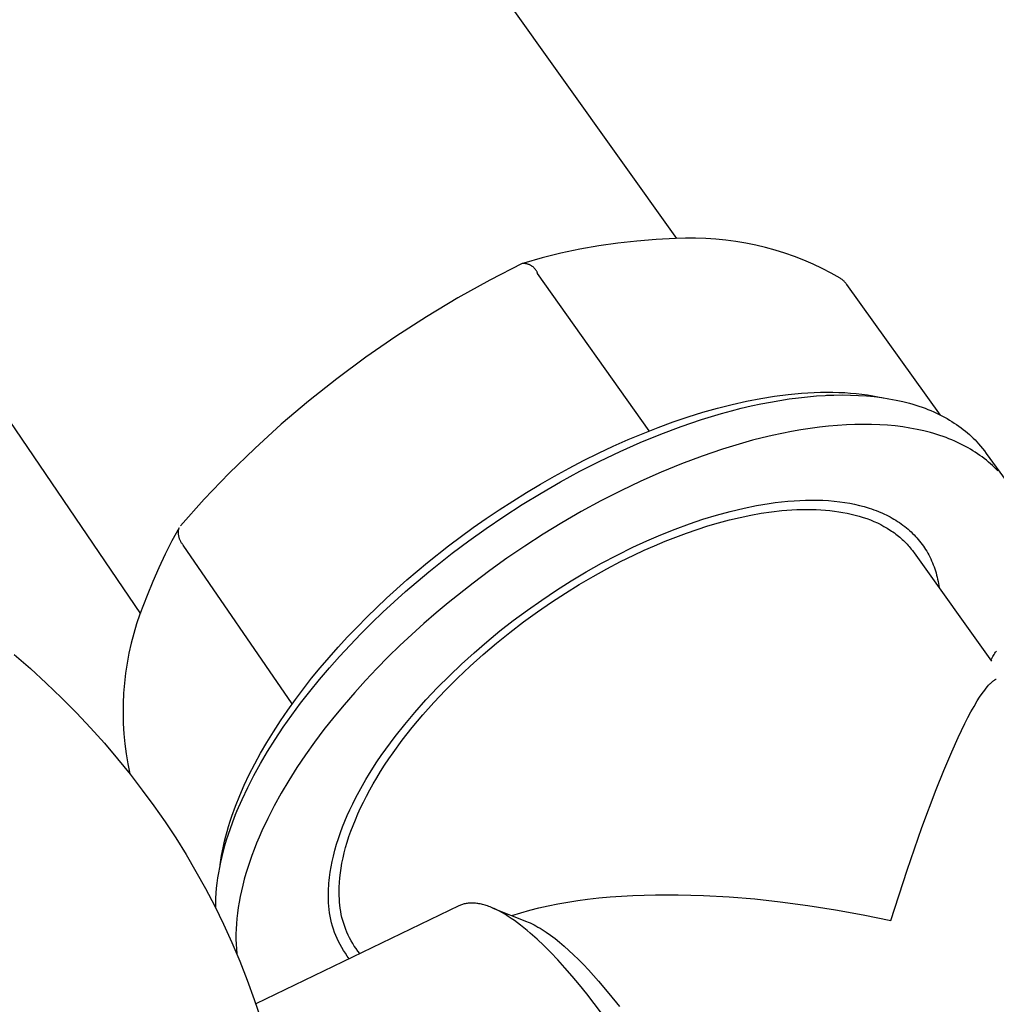
# Model space of a CAD drawing. Units: millimetres. Extents: x -507 to 578, y -339 to 364.
# Drawn here: x -399 to -356, y -279 to -236 of the extents above; entities that cross this region are included whole.
import ezdxf

# ---------------------------------------------------------------- set-up
doc = ezdxf.new("R2010")
doc.units = ezdxf.units.MM
doc.header["$MEASUREMENT"] = 0
doc.layers.add('Make2D$visible$lines', color=7, linetype='Continuous', true_color=0x000000)

msp = doc.modelspace()

# ---------------------------------------------------------------- linework, layer by layer
at = {"layer": 'Make2D$visible$lines', "color": 7, "true_color": 0xffffff}
for p, q in [((-370.41, -245.6), (-405.274, -196.746)), ((-427.726, -212.388), (-393.857, -262.003)), ((-372.153, -245.708), (-372.989, -245.802)), ((-371.314, -245.641), (-372.153, -245.708)), ((-370.474, -245.601), (-371.314, -245.641)), ((-370.032, -245.584), (-370.474, -245.601)), ((-369.59, -245.581), (-370.032, -245.584)), ((-369.148, -245.594), (-369.59, -245.581)), ((-368.706, -245.622), (-369.148, -245.594)), ((-368.266, -245.665), (-368.706, -245.622)), ((-367.828, -245.723), (-368.266, -245.665)), ((-367.392, -245.796), (-367.828, -245.723)), ((-374.651, -246.07), (-375.474, -246.243)), ((-373.822, -245.922), (-374.651, -246.07)), ((-372.989, -245.802), (-373.822, -245.922)), ((-366.959, -245.885), (-367.392, -245.796)), ((-366.529, -245.988), (-366.959, -245.885)), ((-366.103, -246.106), (-366.529, -245.988)), ((-365.681, -246.239), (-366.103, -246.106)), ((-376.292, -246.444), (-377.102, -246.67)), ((-375.474, -246.243), (-376.292, -246.444)), ((-365.264, -246.386), (-365.681, -246.239)), ((-364.852, -246.548), (-365.264, -246.386)), ((-364.447, -246.723), (-364.852, -246.548)), ((-377.167, -246.692), (-378.587, -247.42)), ((-377.144, -246.691), (-377.167, -246.692)), ((-377.121, -246.69), (-377.144, -246.691)), ((-377.098, -246.691), (-377.121, -246.69)), ((-377.075, -246.692), (-377.098, -246.691)), ((-377.052, -246.693), (-377.075, -246.692)), ((-377.029, -246.696), (-377.052, -246.693)), ((-377.006, -246.7), (-377.029, -246.696)), ((-376.984, -246.704), (-377.006, -246.7)), ((-376.961, -246.709), (-376.984, -246.704)), ((-376.939, -246.715), (-376.961, -246.709)), ((-376.917, -246.721), (-376.939, -246.715)), ((-376.895, -246.729), (-376.917, -246.721)), ((-376.873, -246.737), (-376.895, -246.729)), ((-376.852, -246.746), (-376.873, -246.737)), ((-376.831, -246.755), (-376.852, -246.746)), ((-376.81, -246.765), (-376.831, -246.755)), ((-376.79, -246.776), (-376.81, -246.765)), ((-376.77, -246.788), (-376.79, -246.776)), ((-376.751, -246.801), (-376.77, -246.788)), ((-376.732, -246.814), (-376.751, -246.801)), ((-376.713, -246.827), (-376.732, -246.814)), ((-376.695, -246.842), (-376.713, -246.827)), ((-376.677, -246.857), (-376.695, -246.842)), ((-376.66, -246.872), (-376.677, -246.857)), ((-376.644, -246.888), (-376.66, -246.872)), ((-376.628, -246.905), (-376.644, -246.888)), ((-376.613, -246.922), (-376.628, -246.905)), ((-376.598, -246.94), (-376.613, -246.922)), ((-376.584, -246.958), (-376.598, -246.94)), ((-376.57, -246.977), (-376.584, -246.958)), ((-376.558, -246.996), (-376.57, -246.977)), ((-376.545, -247.016), (-376.558, -246.996)), ((-376.534, -247.036), (-376.545, -247.016)), ((-364.047, -246.913), (-364.447, -246.723)), ((-363.654, -247.116), (-364.047, -246.913)), ((-378.587, -247.42), (-379.981, -248.194)), ((-376.523, -247.056), (-376.534, -247.036)), ((-376.513, -247.077), (-376.523, -247.056)), ((-376.504, -247.098), (-376.513, -247.077)), ((-376.495, -247.12), (-376.504, -247.098)), ((-371.623, -254.009), (-376.495, -247.12)), ((-363.269, -247.333), (-363.654, -247.116)), ((-363.239, -247.353), (-363.269, -247.333)), ((-363.209, -247.374), (-363.239, -247.353)), ((-363.181, -247.396), (-363.209, -247.374)), ((-363.153, -247.419), (-363.181, -247.396)), ((-363.126, -247.443), (-363.153, -247.419)), ((-363.099, -247.468), (-363.126, -247.443)), ((-363.074, -247.494), (-363.099, -247.468)), ((-363.049, -247.52), (-363.074, -247.494)), ((-363.026, -247.548), (-363.049, -247.52)), ((-363.003, -247.576), (-363.026, -247.548)), ((-362.981, -247.605), (-363.003, -247.576)), ((-358.873, -253.319), (-362.981, -247.605)), ((-379.981, -248.194), (-381.35, -249.014)), ((-381.35, -249.014), (-382.69, -249.879)), ((-382.69, -249.879), (-384.002, -250.787)), ((-384.002, -250.787), (-385.283, -251.737)), ((-385.283, -251.737), (-386.511, -252.706)), ((-367.36, -252.709), (-366.742, -252.59)), ((-366.742, -252.59), (-366.135, -252.491)), ((-366.135, -252.491), (-365.542, -252.415)), ((-365.901, -252.672), (-365.492, -252.609)), ((-365.542, -252.415), (-364.962, -252.36)), ((-365.492, -252.609), (-365.088, -252.556)), ((-365.088, -252.556), (-364.691, -252.513)), ((-364.962, -252.36), (-364.678, -252.34)), ((-364.691, -252.513), (-364.3, -252.479)), ((-364.678, -252.34), (-364.398, -252.326)), ((-364.398, -252.326), (-364.122, -252.317)), ((-364.3, -252.479), (-363.916, -252.455)), ((-364.122, -252.317), (-363.851, -252.314)), ((-363.916, -252.455), (-363.54, -252.441)), ((-363.862, -252.443), (-363.54, -252.439)), ((-363.851, -252.314), (-363.583, -252.315)), ((-363.583, -252.315), (-363.321, -252.322)), ((-363.54, -252.441), (-363.171, -252.436)), ((-363.321, -252.322), (-363.062, -252.334)), ((-363.171, -252.436), (-362.81, -252.44)), ((-363.062, -252.334), (-362.809, -252.351)), ((-362.81, -252.44), (-362.458, -252.454)), ((-362.809, -252.351), (-362.56, -252.374)), ((-362.56, -252.374), (-362.317, -252.401)), ((-362.458, -252.454), (-362.113, -252.477)), ((-362.317, -252.401), (-362.078, -252.433)), ((-362.113, -252.477), (-361.778, -252.509)), ((-362.078, -252.433), (-361.845, -252.47)), ((-361.845, -252.47), (-361.616, -252.512)), ((-361.778, -252.509), (-361.451, -252.55)), ((-361.616, -252.512), (-361.393, -252.558)), ((-361.451, -252.55), (-361.134, -252.6)), ((-361.134, -252.6), (-360.825, -252.658)), ((-386.511, -252.706), (-387.706, -253.717)), ((-369.268, -253.193), (-368.624, -253.011)), ((-368.624, -253.011), (-367.988, -252.85)), ((-368.021, -253.127), (-367.589, -253.017)), ((-367.988, -252.85), (-367.36, -252.709)), ((-367.589, -253.017), (-367.16, -252.917)), ((-367.16, -252.917), (-366.736, -252.826)), ((-366.736, -252.826), (-366.316, -252.744)), ((-366.316, -252.744), (-365.901, -252.672)), ((-360.825, -252.658), (-360.526, -252.725)), ((-360.526, -252.725), (-360.237, -252.799)), ((-360.237, -252.799), (-360.096, -252.84)), ((-360.096, -252.84), (-359.958, -252.882)), ((-359.958, -252.882), (-359.821, -252.926)), ((-359.821, -252.926), (-359.688, -252.972)), ((-359.688, -252.972), (-359.556, -253.02)), ((-359.556, -253.02), (-359.428, -253.07)), ((-370.57, -253.616), (-369.917, -253.395)), ((-369.917, -253.395), (-369.268, -253.193)), ((-369.336, -253.512), (-368.457, -253.247)), ((-368.457, -253.247), (-368.021, -253.127)), ((-359.428, -253.07), (-359.301, -253.122)), ((-359.301, -253.122), (-359.178, -253.175)), ((-359.178, -253.175), (-359.056, -253.231)), ((-359.056, -253.231), (-358.937, -253.287)), ((-358.937, -253.287), (-358.821, -253.346)), ((-358.821, -253.346), (-358.707, -253.406)), ((-358.707, -253.406), (-358.595, -253.468)), ((-358.595, -253.468), (-358.486, -253.531)), ((-387.706, -253.717), (-388.865, -254.769)), ((-371.881, -254.113), (-371.225, -253.855)), ((-371.225, -253.855), (-370.57, -253.616)), ((-371.114, -254.145), (-370.223, -253.812)), ((-370.223, -253.812), (-369.336, -253.512)), ((-364.573, -253.897), (-364.982, -253.96)), ((-364.169, -253.843), (-364.573, -253.897)), ((-363.772, -253.799), (-364.169, -253.843)), ((-363.381, -253.765), (-363.772, -253.799)), ((-362.997, -253.741), (-363.381, -253.765)), ((-362.621, -253.726), (-362.997, -253.741)), ((-362.252, -253.72), (-362.621, -253.726)), ((-361.891, -253.724), (-362.252, -253.72)), ((-361.538, -253.737), (-361.891, -253.724)), ((-361.194, -253.76), (-361.538, -253.737)), ((-360.858, -253.792), (-361.194, -253.76)), ((-360.532, -253.832), (-360.858, -253.792)), ((-360.214, -253.881), (-360.532, -253.832)), ((-359.906, -253.939), (-360.214, -253.881)), ((-358.486, -253.531), (-358.38, -253.596)), ((-358.38, -253.596), (-358.276, -253.663)), ((-358.276, -253.663), (-358.174, -253.731)), ((-358.174, -253.731), (-358.075, -253.8)), ((-358.075, -253.8), (-357.978, -253.871)), ((-357.978, -253.871), (-357.884, -253.943)), ((-372.537, -254.387), (-371.881, -254.113)), ((-372.005, -254.509), (-371.114, -254.145)), ((-366.671, -254.308), (-367.104, -254.418)), ((-366.242, -254.207), (-366.671, -254.308)), ((-365.817, -254.115), (-366.242, -254.207)), ((-365.397, -254.033), (-365.817, -254.115)), ((-364.982, -253.96), (-365.397, -254.033)), ((-359.607, -254.005), (-359.906, -253.939)), ((-359.318, -254.079), (-359.607, -254.005)), ((-359.177, -254.119), (-359.318, -254.079)), ((-359.038, -254.162), (-359.177, -254.119)), ((-358.902, -254.206), (-359.038, -254.162)), ((-358.769, -254.251), (-358.902, -254.206)), ((-358.637, -254.299), (-358.769, -254.251)), ((-358.509, -254.349), (-358.637, -254.299)), ((-357.884, -253.943), (-357.792, -254.017)), ((-357.792, -254.017), (-357.703, -254.091)), ((-357.703, -254.091), (-357.616, -254.167)), ((-357.616, -254.167), (-357.531, -254.245)), ((-357.531, -254.245), (-357.449, -254.323)), ((-357.449, -254.323), (-357.369, -254.403)), ((-388.865, -254.769), (-389.987, -255.859)), ((-373.839, -254.982), (-373.19, -254.677)), ((-373.19, -254.677), (-372.537, -254.387)), ((-372.892, -254.903), (-372.005, -254.509)), ((-367.539, -254.538), (-368.419, -254.805)), ((-367.104, -254.418), (-367.539, -254.538)), ((-358.383, -254.4), (-358.509, -254.349)), ((-358.259, -254.454), (-358.383, -254.4)), ((-358.137, -254.508), (-358.259, -254.454)), ((-358.019, -254.565), (-358.137, -254.508)), ((-357.902, -254.623), (-358.019, -254.565)), ((-357.788, -254.683), (-357.902, -254.623)), ((-357.677, -254.745), (-357.788, -254.683)), ((-357.568, -254.808), (-357.677, -254.745)), ((-357.369, -254.403), (-357.291, -254.484)), ((-357.291, -254.484), (-357.216, -254.566)), ((-357.216, -254.566), (-357.127, -254.668)), ((-357.127, -254.668), (-357.04, -254.772)), ((-374.484, -255.302), (-373.839, -254.982)), ((-373.773, -255.323), (-372.892, -254.903)), ((-369.307, -255.106), (-370.198, -255.44)), ((-368.419, -254.805), (-369.307, -255.106)), ((-357.462, -254.873), (-357.568, -254.808)), ((-357.358, -254.939), (-357.462, -254.873)), ((-357.256, -255.007), (-357.358, -254.939)), ((-357.157, -255.076), (-357.256, -255.007)), ((-357.06, -255.147), (-357.157, -255.076)), ((-356.966, -255.219), (-357.06, -255.147)), ((-357.04, -254.772), (-356.957, -254.879)), ((-356.957, -254.879), (-356.876, -254.988)), ((-356.876, -254.988), (-356.015, -256.184)), ((-375.122, -255.634), (-374.484, -255.302)), ((-374.644, -255.768), (-373.773, -255.323)), ((-370.198, -255.44), (-371.089, -255.805)), ((-356.874, -255.292), (-356.966, -255.219)), ((-356.785, -255.367), (-356.874, -255.292)), ((-356.698, -255.443), (-356.785, -255.367)), ((-356.613, -255.52), (-356.698, -255.443)), ((-356.531, -255.598), (-356.613, -255.52)), ((-356.451, -255.678), (-356.531, -255.598)), ((-389.987, -255.859), (-391.07, -256.988)), ((-376.374, -256.334), (-375.752, -255.979)), ((-375.752, -255.979), (-375.122, -255.634)), ((-375.501, -256.234), (-374.644, -255.768)), ((-371.089, -255.805), (-371.978, -256.199)), ((-356.374, -255.758), (-356.451, -255.678)), ((-376.985, -256.699), (-376.374, -256.334)), ((-376.343, -256.721), (-375.501, -256.234)), ((-371.978, -256.199), (-372.859, -256.621)), ((-377.586, -257.073), (-376.985, -256.699)), ((-377.166, -257.223), (-376.343, -256.721)), ((-372.859, -256.621), (-373.73, -257.066)), ((-391.07, -256.988), (-392.115, -258.153)), ((-378.175, -257.454), (-377.586, -257.073)), ((-377.968, -257.741), (-377.166, -257.223)), ((-373.73, -257.066), (-374.589, -257.534)), ((-367.468, -257.379), (-366.925, -257.269)), ((-366.925, -257.269), (-366.652, -257.221)), ((-366.652, -257.221), (-366.378, -257.177)), ((-366.378, -257.177), (-366.104, -257.139)), ((-366.104, -257.139), (-365.829, -257.106)), ((-365.829, -257.106), (-365.553, -257.079)), ((-365.553, -257.079), (-365.276, -257.057)), ((-365.276, -257.057), (-365.027, -257.043)), ((-365.027, -257.043), (-364.777, -257.034)), ((-364.777, -257.034), (-364.528, -257.03)), ((-364.528, -257.03), (-364.278, -257.032)), ((-364.278, -257.032), (-364.028, -257.04)), ((-364.028, -257.04), (-363.779, -257.055)), ((-363.779, -257.055), (-363.53, -257.076)), ((-363.53, -257.076), (-363.282, -257.104)), ((-363.282, -257.104), (-363.066, -257.134)), ((-363.066, -257.134), (-362.851, -257.17)), ((-362.851, -257.17), (-362.637, -257.213)), ((-362.637, -257.213), (-362.425, -257.262)), ((-362.425, -257.262), (-362.214, -257.317)), ((-362.214, -257.317), (-362.006, -257.38)), ((-378.751, -257.842), (-378.175, -257.454)), ((-378.747, -258.27), (-377.968, -257.741)), ((-374.589, -257.534), (-375.431, -258.021)), ((-369.271, -257.868), (-368.676, -257.686)), ((-368.676, -257.686), (-368.075, -257.523)), ((-368.075, -257.523), (-367.468, -257.379)), ((-367.643, -257.788), (-367.179, -257.691)), ((-367.179, -257.691), (-366.718, -257.609)), ((-366.718, -257.609), (-366.263, -257.543)), ((-366.263, -257.543), (-365.815, -257.492)), ((-365.815, -257.492), (-365.594, -257.473)), ((-365.594, -257.473), (-365.375, -257.458)), ((-365.375, -257.458), (-365.158, -257.447)), ((-365.158, -257.447), (-364.944, -257.44)), ((-364.944, -257.44), (-364.732, -257.437)), ((-364.732, -257.437), (-364.523, -257.439)), ((-364.523, -257.439), (-364.316, -257.445)), ((-364.316, -257.445), (-364.113, -257.454)), ((-364.113, -257.454), (-363.912, -257.469)), ((-363.912, -257.469), (-363.715, -257.487)), ((-363.715, -257.487), (-363.521, -257.51)), ((-363.521, -257.51), (-363.331, -257.537)), ((-363.331, -257.537), (-363.144, -257.568)), ((-363.144, -257.568), (-362.961, -257.603)), ((-362.961, -257.603), (-362.782, -257.642)), ((-362.782, -257.642), (-362.606, -257.686)), ((-362.606, -257.686), (-362.435, -257.734)), ((-362.435, -257.734), (-362.268, -257.785)), ((-362.006, -257.38), (-361.903, -257.414)), ((-361.903, -257.414), (-361.8, -257.45)), ((-361.8, -257.45), (-361.698, -257.488)), ((-361.698, -257.488), (-361.596, -257.528)), ((-361.596, -257.528), (-361.422, -257.602)), ((-361.422, -257.602), (-361.335, -257.641)), ((-361.335, -257.641), (-361.25, -257.682)), ((-361.25, -257.682), (-361.165, -257.725)), ((-361.165, -257.725), (-361.081, -257.769)), ((-361.081, -257.769), (-360.998, -257.814)), ((-379.313, -258.236), (-378.751, -257.842)), ((-375.431, -258.021), (-376.254, -258.525)), ((-370.488, -258.299), (-369.862, -258.068)), ((-369.862, -258.068), (-369.271, -257.868)), ((-369.522, -258.312), (-369.052, -258.162)), ((-369.052, -258.162), (-368.581, -258.024)), ((-368.581, -258.024), (-368.111, -257.899)), ((-368.111, -257.899), (-367.643, -257.788)), ((-362.268, -257.785), (-362.104, -257.841)), ((-362.104, -257.841), (-361.945, -257.901)), ((-361.945, -257.901), (-361.791, -257.965)), ((-361.791, -257.965), (-361.641, -258.032)), ((-361.641, -258.032), (-361.495, -258.103)), ((-361.495, -258.103), (-361.354, -258.178)), ((-361.354, -258.178), (-361.217, -258.257)), ((-360.998, -257.814), (-360.915, -257.862)), ((-360.915, -257.862), (-360.834, -257.911)), ((-360.834, -257.911), (-360.754, -257.961)), ((-360.754, -257.961), (-360.675, -258.014)), ((-360.675, -258.014), (-360.597, -258.068)), ((-360.597, -258.068), (-360.521, -258.123)), ((-360.521, -258.123), (-360.445, -258.18)), ((-360.445, -258.18), (-360.371, -258.24)), ((-392.172, -258.241), (-392.484, -258.816)), ((-392.2, -258.462), (-392.199, -258.434)), ((-392.199, -258.49), (-392.2, -258.462)), ((-392.199, -258.434), (-392.198, -258.406)), ((-392.197, -258.518), (-392.199, -258.49)), ((-392.198, -258.406), (-392.196, -258.378)), ((-392.194, -258.546), (-392.197, -258.518)), ((-392.196, -258.378), (-392.193, -258.351)), ((-392.191, -258.573), (-392.194, -258.546)), ((-392.193, -258.351), (-392.189, -258.323)), ((-392.186, -258.601), (-392.191, -258.573)), ((-392.189, -258.323), (-392.185, -258.296)), ((-392.18, -258.628), (-392.186, -258.601)), ((-392.185, -258.296), (-392.179, -258.268)), ((-392.174, -258.655), (-392.18, -258.628)), ((-392.179, -258.268), (-392.172, -258.241)), ((-380.395, -259.036), (-379.313, -258.236)), ((-379.501, -258.808), (-378.747, -258.27)), ((-376.254, -258.525), (-377.057, -259.043)), ((-371.721, -258.812), (-371.108, -258.547)), ((-371.108, -258.547), (-370.488, -258.299)), ((-370.459, -258.647), (-369.992, -258.474)), ((-369.992, -258.474), (-369.522, -258.312)), ((-361.217, -258.257), (-361.151, -258.298)), ((-361.151, -258.298), (-361.085, -258.339)), ((-361.085, -258.339), (-361.021, -258.382)), ((-361.021, -258.382), (-360.958, -258.425)), ((-360.958, -258.425), (-360.896, -258.469)), ((-360.896, -258.469), (-360.835, -258.514)), ((-360.835, -258.514), (-360.776, -258.56)), ((-360.776, -258.56), (-360.717, -258.607)), ((-360.717, -258.607), (-360.66, -258.655)), ((-360.371, -258.24), (-360.299, -258.3)), ((-360.299, -258.3), (-360.23, -258.36)), ((-360.23, -258.36), (-360.164, -258.422)), ((-360.164, -258.422), (-360.098, -258.485)), ((-360.098, -258.485), (-360.034, -258.549)), ((-360.034, -258.549), (-359.971, -258.615)), ((-359.971, -258.615), (-359.91, -258.683)), ((-392.484, -258.816), (-392.78, -259.399)), ((-392.167, -258.682), (-392.174, -258.655)), ((-392.158, -258.709), (-392.167, -258.682)), ((-392.149, -258.735), (-392.158, -258.709)), ((-392.139, -258.762), (-392.149, -258.735)), ((-392.128, -258.787), (-392.139, -258.762)), ((-392.116, -258.813), (-392.128, -258.787)), ((-392.104, -258.837), (-392.116, -258.813)), ((-392.09, -258.862), (-392.104, -258.837)), ((-392.076, -258.886), (-392.09, -258.862)), ((-392.061, -258.909), (-392.076, -258.886)), ((-392.045, -258.932), (-392.061, -258.909)), ((-392.028, -258.955), (-392.045, -258.932)), ((-392.011, -258.977), (-392.028, -258.955)), ((-391.993, -258.998), (-392.011, -258.977)), ((-387.23, -265.939), (-391.993, -258.998)), ((-381.307, -259.757), (-380.395, -259.036)), ((-380.229, -259.353), (-379.501, -258.808)), ((-377.057, -259.043), (-377.837, -259.572)), ((-372.327, -259.092), (-371.721, -258.812)), ((-371.839, -259.225), (-371.383, -259.023)), ((-371.383, -259.023), (-370.923, -258.83)), ((-370.923, -258.83), (-370.459, -258.647)), ((-360.66, -258.655), (-360.604, -258.703)), ((-360.604, -258.703), (-360.55, -258.752)), ((-360.55, -258.752), (-360.496, -258.802)), ((-360.496, -258.802), (-360.444, -258.853)), ((-360.444, -258.853), (-360.392, -258.904)), ((-360.392, -258.904), (-360.343, -258.956)), ((-360.343, -258.956), (-360.294, -259.009)), ((-360.294, -259.009), (-360.246, -259.063)), ((-360.246, -259.063), (-360.2, -259.117)), ((-359.91, -258.683), (-359.851, -258.751)), ((-359.851, -258.751), (-359.793, -258.822)), ((-359.793, -258.822), (-359.737, -258.893)), ((-359.737, -258.893), (-359.682, -258.966)), ((-359.682, -258.966), (-359.629, -259.04)), ((-359.629, -259.04), (-359.578, -259.115)), ((-392.78, -259.399), (-393.059, -259.99)), ((-381.253, -260.165), (-380.229, -259.353)), ((-373.697, -259.791), (-373.017, -259.432)), ((-373.017, -259.432), (-372.327, -259.092)), ((-372.873, -259.722), (-372.288, -259.434)), ((-372.288, -259.434), (-371.839, -259.225)), ((-360.2, -259.117), (-360.155, -259.172)), ((-360.155, -259.172), (-360.111, -259.228)), ((-360.111, -259.228), (-360.068, -259.284)), ((-360.068, -259.284), (-360.026, -259.341)), ((-360.026, -259.341), (-356.656, -264.065)), ((-359.578, -259.115), (-359.529, -259.191)), ((-359.529, -259.191), (-359.481, -259.269)), ((-359.481, -259.269), (-359.436, -259.347)), ((-359.436, -259.347), (-359.392, -259.427)), ((-359.392, -259.427), (-359.349, -259.511)), ((-382.211, -260.518), (-381.307, -259.757)), ((-377.837, -259.572), (-378.592, -260.111)), ((-374.367, -260.167), (-373.697, -259.791)), ((-373.466, -260.032), (-372.873, -259.722)), ((-359.349, -259.511), (-359.307, -259.596)), ((-359.307, -259.596), (-359.268, -259.682)), ((-359.268, -259.682), (-359.231, -259.769)), ((-359.231, -259.769), (-359.196, -259.857)), ((-359.196, -259.857), (-359.163, -259.945)), ((-393.059, -259.99), (-393.321, -260.589)), ((-382.267, -261.026), (-381.253, -260.165)), ((-378.592, -260.111), (-379.321, -260.657)), ((-375.027, -260.561), (-374.367, -260.167)), ((-374.673, -260.72), (-374.067, -260.365)), ((-374.067, -260.365), (-373.466, -260.032)), ((-359.163, -259.945), (-359.132, -260.035)), ((-359.132, -260.035), (-359.103, -260.125)), ((-359.103, -260.125), (-359.076, -260.215)), ((-359.076, -260.215), (-359.051, -260.307)), ((-359.051, -260.307), (-359.027, -260.398)), ((-393.321, -260.589), (-393.566, -261.195)), ((-383.101, -261.317), (-382.211, -260.518)), ((-379.321, -260.657), (-380.401, -261.515)), ((-375.676, -260.972), (-375.027, -260.561)), ((-375.283, -261.097), (-374.673, -260.72)), ((-359.027, -260.398), (-359.006, -260.49)), ((-359.006, -260.49), (-358.987, -260.583)), ((-358.987, -260.583), (-358.969, -260.676)), ((-358.969, -260.676), (-358.954, -260.769)), ((-358.954, -260.769), (-358.94, -260.863)), ((-393.566, -261.195), (-393.736, -261.604)), ((-382.767, -261.473), (-382.267, -261.026)), ((-376.315, -261.398), (-375.676, -260.972)), ((-375.894, -261.496), (-375.283, -261.097)), ((-393.736, -261.604), (-393.892, -262.018)), ((-383.969, -262.15), (-383.101, -261.317)), ((-383.262, -261.932), (-382.767, -261.473)), ((-380.401, -261.515), (-380.938, -261.964)), ((-376.944, -261.841), (-376.315, -261.398)), ((-376.504, -261.915), (-375.894, -261.496)), ((-393.892, -262.018), (-394.032, -262.437)), ((-383.749, -262.401), (-383.262, -261.932)), ((-380.938, -261.964), (-381.469, -262.426)), ((-377.562, -262.299), (-376.944, -261.841)), ((-377.11, -262.355), (-376.504, -261.915)), ((-394.032, -262.437), (-394.159, -262.861)), ((-384.394, -262.578), (-383.969, -262.15)), ((-384.228, -262.879), (-383.749, -262.401)), ((-381.469, -262.426), (-381.996, -262.901)), ((-378.144, -262.752), (-377.562, -262.299)), ((-377.71, -262.813), (-377.11, -262.355)), ((-394.159, -262.861), (-394.27, -263.289)), ((-384.81, -263.014), (-384.394, -262.578)), ((-384.697, -263.367), (-384.228, -262.879)), ((-381.996, -262.901), (-382.515, -263.388)), ((-378.715, -263.219), (-378.144, -262.752)), ((-378.301, -263.289), (-377.71, -262.813)), ((-394.27, -263.289), (-394.366, -263.721)), ((-385.217, -263.456), (-384.81, -263.014)), ((-385.156, -263.863), (-384.697, -263.367)), ((-379.275, -263.701), (-378.715, -263.219)), ((-378.881, -263.782), (-378.301, -263.289)), ((-399.387, -263.776), (-398.673, -264.398)), ((-394.366, -263.721), (-394.447, -264.156)), ((-385.615, -263.905), (-385.217, -263.456)), ((-382.515, -263.388), (-383.026, -263.886)), ((-379.822, -264.196), (-379.275, -263.701)), ((-379.447, -264.288), (-378.881, -263.782)), ((-356.566, -263.822), (-356.535, -263.773)), ((-356.535, -263.773), (-356.504, -263.725)), ((-356.504, -263.725), (-356.472, -263.679)), ((-356.472, -263.679), (-356.438, -263.634)), ((-394.447, -264.156), (-394.514, -264.593)), ((-386.001, -264.358), (-385.615, -263.905)), ((-385.603, -264.366), (-385.156, -263.863)), ((-383.026, -263.886), (-383.528, -264.394)), ((-380.356, -264.705), (-379.822, -264.196)), ((-356.678, -264.032), (-356.651, -263.977)), ((-356.651, -263.977), (-356.623, -263.924)), ((-356.623, -263.924), (-356.595, -263.873)), ((-356.595, -263.873), (-356.566, -263.822)), ((-398.673, -264.398), (-397.98, -265.032)), ((-394.514, -264.593), (-394.564, -265.033)), ((-386.377, -264.817), (-386.001, -264.358)), ((-386.037, -264.876), (-385.603, -264.366)), ((-383.528, -264.394), (-384.018, -264.912)), ((-379.996, -264.808), (-379.447, -264.288)), ((-397.98, -265.032), (-397.311, -265.675)), ((-394.564, -265.033), (-394.6, -265.474)), ((-386.74, -265.279), (-386.377, -264.817)), ((-386.456, -265.391), (-386.037, -264.876)), ((-384.018, -264.912), (-384.496, -265.439)), ((-380.876, -265.228), (-380.356, -264.705)), ((-380.527, -265.338), (-379.996, -264.808)), ((-356.775, -265.126), (-356.748, -265.097)), ((-356.748, -265.097), (-356.721, -265.068)), ((-356.721, -265.068), (-356.693, -265.041)), ((-356.693, -265.041), (-356.664, -265.014)), ((-356.664, -265.014), (-356.635, -264.987)), ((-356.635, -264.987), (-356.605, -264.962)), ((-356.605, -264.962), (-356.585, -264.946)), ((-356.585, -264.946), (-356.565, -264.931)), ((-356.565, -264.931), (-356.545, -264.917)), ((-356.545, -264.917), (-356.525, -264.902)), ((-356.525, -264.902), (-356.504, -264.889)), ((-356.504, -264.889), (-356.483, -264.876)), ((-356.483, -264.876), (-356.472, -264.87)), ((-356.472, -264.87), (-356.461, -264.864)), ((-356.461, -264.864), (-356.45, -264.858)), ((-356.45, -264.858), (-356.439, -264.853)), ((-394.6, -265.474), (-394.62, -265.916)), ((-387.089, -265.745), (-386.74, -265.279)), ((-386.861, -265.911), (-386.456, -265.391)), ((-384.496, -265.439), (-384.96, -265.974)), ((-381.382, -265.765), (-380.876, -265.228)), ((-381.036, -265.876), (-380.527, -265.338)), ((-357.168, -265.644), (-357.061, -265.486)), ((-357.061, -265.486), (-357.005, -265.409)), ((-357.005, -265.409), (-356.948, -265.333)), ((-356.948, -265.333), (-356.889, -265.258)), ((-356.889, -265.258), (-356.828, -265.185)), ((-356.828, -265.185), (-356.775, -265.126)), ((-397.311, -265.675), (-396.665, -266.328)), ((-394.62, -265.916), (-394.625, -266.358)), ((-387.425, -266.213), (-387.089, -265.745)), ((-387.248, -266.435), (-386.861, -265.911)), ((-381.872, -266.316), (-381.382, -265.765)), ((-381.521, -266.422), (-381.036, -265.876)), ((-357.414, -266.047), (-357.27, -265.806)), ((-357.27, -265.806), (-357.168, -265.644)), ((-396.665, -266.328), (-396.042, -266.989)), ((-394.625, -266.358), (-394.614, -266.8)), ((-387.746, -266.683), (-387.425, -266.213)), ((-384.96, -265.974), (-385.409, -266.515)), ((-382.309, -266.837), (-381.872, -266.316)), ((-357.684, -266.539), (-357.551, -266.291)), ((-357.551, -266.291), (-357.414, -266.047)), ((-394.614, -266.8), (-394.588, -267.242)), ((-388.052, -267.154), (-387.746, -266.683)), ((-387.619, -266.962), (-387.248, -266.435)), ((-385.409, -266.515), (-385.841, -267.061)), ((-381.98, -266.971), (-381.521, -266.422)), ((-358.11, -267.409), (-357.811, -266.789)), ((-357.811, -266.789), (-357.684, -266.539)), ((-396.042, -266.989), (-395.442, -267.658)), ((-394.588, -267.242), (-394.546, -267.682)), ((-388.341, -267.625), (-388.052, -267.154)), ((-387.97, -267.49), (-387.619, -266.962)), ((-385.841, -267.061), (-386.255, -267.613)), ((-382.73, -267.371), (-382.309, -266.837)), ((-382.412, -267.522), (-381.98, -266.971)), ((-395.442, -267.658), (-394.865, -268.333)), ((-388.613, -268.094), (-388.341, -267.625)), ((-388.302, -268.018), (-387.97, -267.49)), ((-386.255, -267.613), (-386.65, -268.167)), ((-383.135, -267.917), (-382.73, -267.371)), ((-382.815, -268.073), (-382.412, -267.522)), ((-358.391, -268.036), (-358.11, -267.409)), ((-394.546, -267.682), (-394.49, -268.121)), ((-388.868, -268.563), (-388.613, -268.094)), ((-388.614, -268.546), (-388.302, -268.018)), ((-383.331, -268.195), (-383.135, -267.917)), ((-383.005, -268.347), (-382.815, -268.073)), ((-358.738, -268.855), (-358.391, -268.036)), ((-394.865, -268.333), (-394.312, -269.015)), ((-394.49, -268.121), (-394.418, -268.558)), ((-386.65, -268.167), (-387.024, -268.723)), ((-383.846, -268.984), (-383.521, -268.477)), ((-383.521, -268.477), (-383.331, -268.195)), ((-383.188, -268.621), (-383.005, -268.347)), ((-394.418, -268.558), (-394.331, -268.991)), ((-389.105, -269.028), (-388.868, -268.563)), ((-388.904, -269.072), (-388.614, -268.546)), ((-387.024, -268.723), (-387.378, -269.28)), ((-383.529, -269.164), (-383.362, -268.893)), ((-383.362, -268.893), (-383.188, -268.621)), ((-359.069, -269.681), (-358.738, -268.855)), ((-394.312, -269.015), (-393.781, -269.703)), ((-389.324, -269.491), (-389.105, -269.028)), ((-389.173, -269.596), (-388.904, -269.072)), ((-387.378, -269.28), (-387.708, -269.836)), ((-384.153, -269.503), (-384.002, -269.242)), ((-384.002, -269.242), (-383.846, -268.984)), ((-383.687, -269.433), (-383.529, -269.164)), ((-393.781, -269.703), (-393.273, -270.395)), ((-389.523, -269.949), (-389.324, -269.491)), ((-389.419, -270.115), (-389.173, -269.596)), ((-384.441, -270.032), (-384.3, -269.766)), ((-384.3, -269.766), (-384.153, -269.503)), ((-383.98, -269.966), (-383.838, -269.701)), ((-383.838, -269.701), (-383.687, -269.433)), ((-359.692, -271.348), (-359.069, -269.681)), ((-389.704, -270.402), (-389.523, -269.949)), ((-389.642, -270.629), (-389.419, -270.115)), ((-387.708, -269.836), (-388.015, -270.391)), ((-384.576, -270.302), (-384.441, -270.032)), ((-384.24, -270.488), (-384.114, -270.228)), ((-384.114, -270.228), (-383.98, -269.966)), ((-393.273, -270.395), (-392.788, -271.091)), ((-389.865, -270.85), (-389.704, -270.402)), ((-389.744, -270.883), (-389.642, -270.629)), ((-389.717, -270.805), (-389.639, -270.596)), ((-388.015, -270.391), (-388.298, -270.942)), ((-384.817, -270.818), (-384.706, -270.573)), ((-384.706, -270.573), (-384.576, -270.302)), ((-384.357, -270.745), (-384.24, -270.488)), ((-392.788, -271.091), (-392.322, -271.798)), ((-390.007, -271.291), (-389.939, -271.071)), ((-389.939, -271.071), (-389.865, -270.85)), ((-389.841, -271.136), (-389.744, -270.883)), ((-388.298, -270.942), (-388.555, -271.488)), ((-385.023, -271.314), (-384.923, -271.065)), ((-384.923, -271.065), (-384.817, -270.818)), ((-384.567, -271.25), (-384.466, -270.999)), ((-384.466, -270.999), (-384.357, -270.745)), ((-390.129, -271.725), (-390.071, -271.509)), ((-390.071, -271.509), (-390.007, -271.291)), ((-390.017, -271.637), (-389.932, -271.388)), ((-389.932, -271.388), (-389.841, -271.136)), ((-388.555, -271.488), (-388.674, -271.759)), ((-385.117, -271.565), (-385.023, -271.314)), ((-384.745, -271.74), (-384.66, -271.497)), ((-384.66, -271.497), (-384.567, -271.25)), ((-360.337, -273.2), (-359.692, -271.348)), ((-392.322, -271.798), (-391.87, -272.52)), ((-390.232, -272.15), (-390.183, -271.939)), ((-390.183, -271.939), (-390.129, -271.725)), ((-390.169, -272.129), (-390.096, -271.884)), ((-390.096, -271.884), (-390.017, -271.637)), ((-388.674, -271.759), (-388.787, -272.029)), ((-385.287, -272.074), (-385.205, -271.819)), ((-385.205, -271.819), (-385.117, -271.565)), ((-384.891, -272.215), (-384.822, -271.98)), ((-384.822, -271.98), (-384.745, -271.74)), ((-390.314, -272.568), (-390.276, -272.36)), ((-390.296, -272.612), (-390.235, -272.372)), ((-390.276, -272.36), (-390.232, -272.15)), ((-390.235, -272.372), (-390.169, -272.129)), ((-388.893, -272.296), (-388.993, -272.562)), ((-388.787, -272.029), (-388.893, -272.296)), ((-385.428, -272.592), (-385.361, -272.332)), ((-385.361, -272.332), (-385.287, -272.074)), ((-384.952, -272.447), (-384.891, -272.215)), ((-391.87, -272.52), (-391.434, -273.259)), ((-390.378, -272.975), (-390.348, -272.773)), ((-390.351, -272.85), (-390.296, -272.612)), ((-390.348, -272.773), (-390.314, -272.568)), ((-389.086, -272.825), (-389.172, -273.087)), ((-388.993, -272.562), (-389.086, -272.825)), ((-385.528, -273.06), (-385.482, -272.825)), ((-385.482, -272.825), (-385.428, -272.592)), ((-385.051, -272.897), (-385.005, -272.674)), ((-385.005, -272.674), (-384.952, -272.447)), ((-391.434, -273.259), (-391.014, -274.013)), ((-390.442, -273.317), (-390.399, -273.085)), ((-390.399, -273.085), (-390.351, -272.85)), ((-389.172, -273.087), (-389.252, -273.346)), ((-385.568, -273.296), (-385.528, -273.06)), ((-385.12, -273.329), (-385.089, -273.116)), ((-385.089, -273.116), (-385.051, -272.897)), ((-361.055, -275.408), (-360.337, -273.2)), ((-390.509, -273.773), (-390.479, -273.546)), ((-390.479, -273.546), (-390.442, -273.317)), ((-389.325, -273.602), (-389.391, -273.856)), ((-389.252, -273.346), (-389.325, -273.602)), ((-385.623, -273.771), (-385.612, -273.652)), ((-385.612, -273.652), (-385.599, -273.533)), ((-385.599, -273.533), (-385.568, -273.296)), ((-385.16, -273.743), (-385.143, -273.539)), ((-385.143, -273.539), (-385.12, -273.329)), ((-391.014, -274.013), (-390.612, -274.783)), ((-390.553, -274.217), (-390.534, -273.996)), ((-390.534, -273.996), (-390.509, -273.773)), ((-389.451, -274.107), (-389.503, -274.355)), ((-389.391, -273.856), (-389.451, -274.107)), ((-385.644, -274.249), (-385.642, -274.13)), ((-385.642, -274.13), (-385.638, -274.01)), ((-385.638, -274.01), (-385.632, -273.891)), ((-385.632, -273.891), (-385.623, -273.771)), ((-385.173, -274.138), (-385.17, -273.943)), ((-385.17, -273.943), (-385.16, -273.743)), ((-390.573, -274.647), (-390.566, -274.434)), ((-390.566, -274.434), (-390.553, -274.217)), ((-389.503, -274.355), (-389.55, -274.6)), ((-385.644, -274.369), (-385.644, -274.249)), ((-385.641, -274.489), (-385.644, -274.369)), ((-385.637, -274.636), (-385.641, -274.489)), ((-385.169, -274.328), (-385.173, -274.138)), ((-385.166, -274.464), (-385.169, -274.328)), ((-385.158, -274.601), (-385.166, -274.464)), ((-375.178, -274.601), (-374.744, -274.535)), ((-374.744, -274.535), (-374.308, -274.477)), ((-374.308, -274.477), (-373.816, -274.422)), ((-373.816, -274.422), (-373.323, -274.376)), ((-373.323, -274.376), (-372.829, -274.339)), ((-372.829, -274.339), (-372.335, -274.312)), ((-372.335, -274.312), (-371.345, -274.28)), ((-371.345, -274.28), (-370.354, -274.279)), ((-370.354, -274.279), (-369.236, -274.31)), ((-369.236, -274.31), (-368.119, -274.373)), ((-368.119, -274.373), (-367.004, -274.466)), ((-367.004, -274.466), (-365.892, -274.586)), ((-390.612, -274.783), (-390.228, -275.568)), ((-390.574, -274.858), (-390.573, -274.647)), ((-389.589, -274.842), (-389.622, -275.08)), ((-389.55, -274.6), (-389.589, -274.842)), ((-379.937, -274.764), (-388.821, -279.048)), ((-385.628, -274.782), (-385.637, -274.636)), ((-385.614, -274.929), (-385.628, -274.782)), ((-385.594, -275.074), (-385.614, -274.929)), ((-385.145, -274.737), (-385.158, -274.601)), ((-385.128, -274.872), (-385.145, -274.737)), ((-385.107, -275.007), (-385.128, -274.872)), ((-379.9, -274.747), (-379.937, -274.764)), ((-379.863, -274.731), (-379.9, -274.747)), ((-379.824, -274.716), (-379.863, -274.731)), ((-379.785, -274.703), (-379.824, -274.716)), ((-379.745, -274.691), (-379.785, -274.703)), ((-379.704, -274.68), (-379.745, -274.691)), ((-379.663, -274.671), (-379.704, -274.68)), ((-379.621, -274.663), (-379.663, -274.671)), ((-379.578, -274.656), (-379.621, -274.663)), ((-379.534, -274.65), (-379.578, -274.656)), ((-379.49, -274.646), (-379.534, -274.65)), ((-379.445, -274.644), (-379.49, -274.646)), ((-379.4, -274.642), (-379.445, -274.644)), ((-379.353, -274.642), (-379.4, -274.642)), ((-379.306, -274.643), (-379.353, -274.642)), ((-379.258, -274.646), (-379.306, -274.643)), ((-379.21, -274.65), (-379.258, -274.646)), ((-379.16, -274.656), (-379.21, -274.65)), ((-379.111, -274.663), (-379.16, -274.656)), ((-379.06, -274.671), (-379.111, -274.663)), ((-379.009, -274.681), (-379.06, -274.671)), ((-378.957, -274.693), (-379.009, -274.681)), ((-378.904, -274.705), (-378.957, -274.693)), ((-378.85, -274.72), (-378.904, -274.705)), ((-378.796, -274.735), (-378.85, -274.72)), ((-378.742, -274.752), (-378.796, -274.735)), ((-378.686, -274.771), (-378.742, -274.752)), ((-378.63, -274.791), (-378.686, -274.771)), ((-378.573, -274.813), (-378.63, -274.791)), ((-378.516, -274.836), (-378.573, -274.813)), ((-378.458, -274.86), (-378.516, -274.836)), ((-378.399, -274.886), (-378.458, -274.86)), ((-378.452, -274.861), (-376.983, -275.444)), ((-378.28, -274.943), (-378.399, -274.886)), ((-378.158, -275.005), (-378.28, -274.943)), ((-377.237, -275.065), (-376.841, -274.953)), ((-376.841, -274.953), (-376.443, -274.853)), ((-376.443, -274.853), (-376.042, -274.763)), ((-376.042, -274.763), (-375.611, -274.677)), ((-375.611, -274.677), (-375.178, -274.601)), ((-365.892, -274.586), (-364.676, -274.748)), ((-364.676, -274.748), (-363.464, -274.939)), ((-363.464, -274.939), (-362.256, -275.16)), ((-389.648, -275.316), (-389.668, -275.547)), ((-389.622, -275.08), (-389.648, -275.316)), ((-385.57, -275.219), (-385.594, -275.074)), ((-385.541, -275.363), (-385.57, -275.219)), ((-385.507, -275.506), (-385.541, -275.363)), ((-385.081, -275.141), (-385.107, -275.007)), ((-385.05, -275.274), (-385.081, -275.141)), ((-385.015, -275.406), (-385.05, -275.274)), ((-384.976, -275.537), (-385.015, -275.406)), ((-378.033, -275.074), (-378.158, -275.005)), ((-377.907, -275.148), (-378.033, -275.074)), ((-377.778, -275.229), (-377.907, -275.148)), ((-377.646, -275.316), (-377.778, -275.229)), ((-377.513, -275.408), (-377.646, -275.316)), ((-377.629, -275.188), (-377.237, -275.065)), ((-377.377, -275.506), (-377.513, -275.408)), ((-362.256, -275.16), (-361.055, -275.408)), ((-390.228, -275.568), (-389.862, -276.368)), ((-389.681, -275.775), (-389.687, -276)), ((-389.668, -275.547), (-389.681, -275.775)), ((-385.468, -275.648), (-385.507, -275.506)), ((-385.424, -275.788), (-385.468, -275.648)), ((-385.375, -275.926), (-385.424, -275.788)), ((-384.932, -275.666), (-384.976, -275.537)), ((-384.885, -275.794), (-384.932, -275.666)), ((-384.832, -275.92), (-384.885, -275.794)), ((-377.239, -275.611), (-377.377, -275.506)), ((-377.1, -275.721), (-377.239, -275.611)), ((-376.958, -275.837), (-377.1, -275.721)), ((-376.983, -275.444), (-376.903, -275.478)), ((-376.815, -275.959), (-376.958, -275.837)), ((-376.903, -275.478), (-376.821, -275.514)), ((-376.821, -275.514), (-376.738, -275.554)), ((-376.738, -275.554), (-376.653, -275.596)), ((-376.653, -275.596), (-376.567, -275.642)), ((-376.567, -275.642), (-376.48, -275.691)), ((-376.48, -275.691), (-376.391, -275.744)), ((-376.391, -275.744), (-376.301, -275.799)), ((-376.301, -275.799), (-376.21, -275.858)), ((-376.21, -275.858), (-376.117, -275.92)), ((-389.687, -276), (-389.688, -276.22)), ((-389.688, -276.22), (-389.681, -276.437)), ((-385.321, -276.063), (-385.375, -275.926)), ((-385.263, -276.198), (-385.321, -276.063)), ((-385.2, -276.331), (-385.263, -276.198)), ((-384.776, -276.045), (-384.832, -275.92)), ((-384.716, -276.167), (-384.776, -276.045)), ((-384.651, -276.288), (-384.716, -276.167)), ((-384.583, -276.406), (-384.651, -276.288)), ((-376.523, -276.219), (-376.815, -275.959)), ((-376.225, -276.502), (-376.523, -276.219)), ((-376.117, -275.92), (-375.929, -276.053)), ((-375.929, -276.053), (-375.735, -276.199)), ((-375.735, -276.199), (-375.538, -276.358)), ((-389.862, -276.368), (-389.516, -277.182)), ((-389.681, -276.437), (-389.669, -276.65)), ((-389.669, -276.65), (-389.651, -276.858)), ((-385.133, -276.461), (-385.2, -276.331)), ((-385.061, -276.59), (-385.133, -276.461)), ((-384.984, -276.715), (-385.061, -276.59)), ((-384.904, -276.838), (-384.984, -276.715)), ((-384.511, -276.522), (-384.583, -276.406)), ((-384.435, -276.635), (-384.511, -276.522)), ((-384.355, -276.746), (-384.435, -276.635)), ((-375.921, -276.806), (-376.225, -276.502)), ((-375.538, -276.358), (-375.336, -276.529)), ((-375.336, -276.529), (-375.13, -276.713)), ((-375.13, -276.713), (-374.92, -276.908)), ((-384.819, -276.958), (-384.904, -276.838)), ((-384.73, -277.075), (-384.819, -276.958)), ((-384.271, -276.854), (-384.355, -276.746)), ((-375.613, -277.13), (-375.921, -276.806)), ((-375.3, -277.474), (-375.613, -277.13)), ((-374.92, -276.908), (-374.707, -277.116)), ((-374.707, -277.116), (-374.491, -277.336)), ((-389.516, -277.182), (-389.191, -278.011)), ((-374.985, -277.837), (-375.3, -277.474)), ((-374.491, -277.336), (-374.272, -277.567)), ((-374.272, -277.567), (-373.827, -278.061)), ((-374.667, -278.218), (-374.985, -277.837)), ((-389.191, -278.011), (-388.887, -278.853)), ((-374.348, -278.615), (-374.667, -278.218)), ((-373.827, -278.061), (-373.375, -278.597)), ((-388.887, -278.853), (-388.605, -279.709)), ((-373.707, -279.454), (-374.348, -278.615)), ((-373.375, -278.597), (-372.919, -279.171))]:
    msp.add_line(p, q, dxfattribs=at)

doc.saveas('drawing.dxf')
